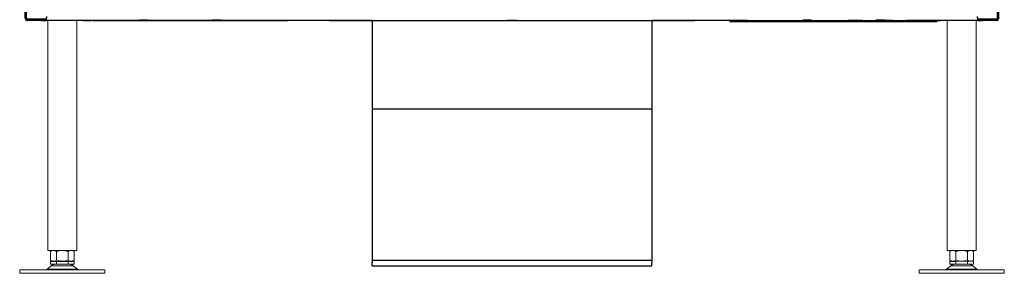
# Model space of a CAD drawing. Units: millimetres. Extents: x 715 to 6442, y 111 to 3076.
# Drawn here: x 2729 to 3538, y 909 to 1117 of the extents above; entities that cross this region are included whole.
import ezdxf

# ---------------------------------------------------------------- set-up
doc = ezdxf.new("R2010")
doc.units = ezdxf.units.MM
doc.layers.add('Default', color=7, linetype='Continuous')
doc.layers.add('Toestel', color=190, linetype='Continuous', lineweight=13)

# ---------------------------------------------------------------- blocks, each defined once
blk = doc.blocks.new('SE53')
at = {"layer": 'Default', "color": 7, "linetype": 'Continuous'}
for p, q in [((111.71, 299.96), (108.21, 299.96)), ((380.21, 299.96), (147.21, 299.96)), ((674.21, 299.96), (610.21, 299.96)), ((882.21, 299.96), (878.71, 299.96))]:
    blk.add_line(p, q, dxfattribs=at)
blk = doc.blocks.new('SE54')
at = {"layer": 'Default', "color": 7, "linetype": 'Continuous'}
for p, q in [((847.21, 299.99), (844.21, 299.99)), ((881.71, 299.99), (878.21, 299.99))]:
    blk.add_line(p, q, dxfattribs=at)
blk = doc.blocks.new('SE55')
at = {"layer": 'Default', "color": 7, "linetype": 'Continuous'}
for p, q in [((841.21, 300.05), (847.21, 300.05)), ((878.21, 300.05), (881.21, 300.05))]:
    blk.add_line(p, q, dxfattribs=at)
blk = doc.blocks.new('SE56')
at = {"layer": 'Default', "color": 7, "linetype": 'Continuous'}
for p, q in [((112.21, 299.99), (108.71, 299.99)), ((149.71, 299.99), (143.21, 299.99))]:
    blk.add_line(p, q, dxfattribs=at)
blk = doc.blocks.new('SE57')
at = {"layer": 'Default', "color": 7, "linetype": 'Continuous'}
for p, q in [((108.71, 299.98), (111.71, 299.98)), ((147.21, 299.98), (149.71, 299.98))]:
    blk.add_line(p, q, dxfattribs=at)
blk = doc.blocks.new('SE58')
at = {"layer": 'Default', "color": 7, "linetype": 'Continuous'}
for p, q in [((109.21, 300.05), (112.21, 300.05)), ((143.21, 300.05), (149.21, 300.05))]:
    blk.add_line(p, q, dxfattribs=at)
blk = doc.blocks.new('SE59')
at = {"layer": 'Default', "color": 7, "linetype": 'Continuous'}
for p, q in [((380.21, 299.98), (375.21, 299.98)), ((615.21, 299.98), (610.21, 299.98))]:
    blk.add_line(p, q, dxfattribs=at)
blk = doc.blocks.new('SE60')
at = {"layer": 'Default', "color": 7, "linetype": 'Continuous'}
for p, q in [((180.21, 385.08), (166.21, 385.08)), ((180.21, 385.08), (180.21, 387.08)), ((180.21, 387.08), (810.21, 387.08)), ((810.21, 387.08), (810.21, 385.08)), ((824.21, 385.08), (810.21, 385.08)), ((95.21, 330.07), (96.21, 330.07)), ((95.21, 327.08), (95.21, 330.07)), ((95.21, 302.08), (95.21, 327.08)), ((96.21, 330.07), (96.21, 327.08)), ((96.21, 302.08), (96.21, 327.08)), ((894.21, 330.07), (895.21, 330.07)), ((894.21, 327.08), (894.21, 330.07)), ((894.21, 302.08), (894.21, 327.08)), ((895.21, 330.07), (895.21, 327.08)), ((895.21, 302.08), (895.21, 327.08)), ((95.21, 301.96), (95.21, 302.08)), ((112.71, 301.08), (97.21, 301.08)), ((112.71, 300.08), (97.21, 300.08)), ((108.21, 299.96), (97.21, 299.96)), ((108.71, 299.99), (108.71, 299.98)), ((149.21, 300.06), (109.21, 300.06)), ((109.21, 300.06), (109.21, 300.05)), ((112.71, 303.08), (112.71, 302.08)), ((112.71, 300.08), (112.71, 302.08)), ((149.21, 300.05), (149.21, 300.06)), ((149.71, 299.98), (149.71, 299.99)), ((163.46, 300.06), (166.96, 300.06)), ((166.96, 300.06), (163.46, 300.06)), ((163.46, 299.97), (166.96, 299.97)), ((166.96, 299.97), (163.46, 299.97)), ((168.71, 300.03), (173.71, 300.03)), ((173.71, 300.02), (168.71, 300.02)), ((168.71, 299.99), (173.71, 299.99)), ((173.71, 299.99), (168.71, 299.99)), ((189.21, 300.07), (189.21, 300.07)), ((189.21, 300.07), (196.21, 300.07)), ((196.21, 300.07), (189.21, 300.07)), ((196.21, 300.07), (196.21, 300.07)), ((249.21, 300.07), (249.21, 300.07)), ((249.21, 300.07), (256.21, 300.07)), ((256.21, 300.07), (249.21, 300.07)), ((256.21, 300.07), (256.21, 300.07)), ((288.71, 300.03), (293.71, 300.03)), ((293.71, 300.02), (288.71, 300.02)), ((288.71, 299.99), (293.71, 299.99)), ((293.71, 299.99), (288.71, 299.99)), ((345.21, 299.98), (345.21, 300.03)), ((375.21, 300.03), (615.21, 300.03)), ((375.21, 300.03), (375.21, 299.98)), ((491.11, 300.06), (491.11, 300.06)), ((499.31, 300.06), (499.31, 300.06)), ((615.21, 300.03), (615.21, 299.98)), ((645.21, 300.03), (645.21, 299.98)), ((734.21, 300.07), (741.21, 300.07)), ((741.21, 300.07), (734.21, 300.07)), ((734.21, 300.07), (734.21, 300.07)), ((741.21, 300.07), (741.21, 300.07)), ((794.21, 300.07), (801.21, 300.07)), ((801.21, 300.07), (794.21, 300.07)), ((794.21, 300.07), (794.21, 300.07)), ((801.21, 300.07), (801.21, 300.07)), ((826.96, 300.06), (823.46, 300.06)), ((823.46, 300.06), (826.96, 300.06)), ((881.21, 300.06), (841.21, 300.06)), ((841.21, 300.06), (841.21, 300.05)), ((877.71, 302.08), (877.71, 303.08)), ((877.71, 302.08), (877.71, 300.08)), ((893.21, 301.08), (877.71, 301.08)), ((893.21, 300.08), (877.71, 300.08)), ((878.71, 299.98), (881.71, 299.98)), ((881.21, 300.05), (881.21, 300.06)), ((881.71, 299.98), (881.71, 299.99)), ((893.21, 299.96), (882.21, 299.96)), ((895.21, 302.08), (895.21, 301.96))]:
    blk.add_line(p, q, dxfattribs=at)
for centre in [(222.71, 348.08), (767.71, 348.08)]:
    blk.add_circle(centre, 3.1, dxfattribs=at)
for centre, radius, start, end in [((222.71, 348.08), 3.1, 0, 180), ((767.71, 348.08), 3.1, 0, 180), ((122.21, 340.08), 2.1, 0, 180), ((122.21, 340.08), 2.1, 0, 180), ((157.21, 340.08), 2.1, 0, 180), ((833.21, 340.08), 2.1, 0, 180), ((833.21, 340.08), 2.1, 0, 180), ((868.21, 340.08), 2.1, 0, 180), ((868.21, 340.08), 2.1, 0, 180), ((97.21, 302.08), 2, 180, 270), ((97.21, 302.08), 1, 180, 270), ((893.21, 302.08), 1, 270, 360), ((893.21, 302.08), 2, 270, 360)]:
    blk.add_arc(centre, radius, start, end, dxfattribs=at)
for centre, major_axis in [((231.21, 300.01), (80, 0)), ((163.21, 300.05), (-6, 0)), ((188.21, 300.03), (-6, 0)), ((213.21, 300.05), (-6, 0)), ((360.21, 300.03), (5, 0)), ((360.21, 299.98), (5, 0)), ((370.21, 299.97), (-2.15, 0)), ((620.21, 299.97), (2.15, 0)), ((630.21, 300.03), (5, 0)), ((630.21, 299.98), (5, 0)), ((777.21, 300.05), (-6, 0)), ((802.21, 300.03), (-6, 0)), ((827.21, 300.05), (-6, 0))]:
    blk.add_ellipse(centre, major_axis=major_axis, ratio=0.000218, dxfattribs=at)
for points, weights in [([(95.21, 301.96), (95.21, 299.96), (97.21, 299.96)], [1, 0.707106781186, 1]), ([(109.14, 301.08), (109.32, 301.12), (109.47, 301.18)], [1, 0.995138531689, 1]), ([(345.21, 300.03), (375.21, 300.03), (375.21, 300.03)], [1, 0.707106781198, 1]), ([(375.21, 299.98), (375.21, 299.98), (345.21, 299.98)], [1, 0.707106781198, 1]), ([(615.21, 300.03), (615.21, 300.03), (645.21, 300.03)], [1, 0.707106781198, 1]), ([(645.21, 299.98), (615.21, 299.98), (615.21, 299.98)], [1, 0.707106781198, 1]), ([(880.96, 301.18), (881.11, 301.12), (881.28, 301.08)], [1, 0.9951385317, 1]), ([(893.21, 299.96), (895.21, 299.96), (895.21, 301.96)], [1, 0.707106781187, 1])]:
    blk.add_rational_spline(points, weights, degree=2, dxfattribs=at)
for points, weights in [([(163.46, 300.06), (159.21, 300.06), (159.21, 300.06), (159.21, 300.06), (163.46, 300.06)], [1, 0.707106781244, 1, 0.707106781244, 1]), ([(163.46, 299.97), (159.21, 299.97), (159.21, 299.97), (159.21, 299.97), (163.46, 299.97)], [1, 0.707106781244, 1, 0.707106781244, 1]), ([(168.71, 300.03), (164.71, 300.03), (164.71, 300.03), (164.71, 300.02), (168.71, 300.02)], [1, 0.70710678121, 1, 0.70710678121, 1]), ([(168.71, 299.99), (164.71, 299.99), (164.71, 299.99), (164.71, 299.99), (168.71, 299.99)], [1, 0.70710678121, 1, 0.70710678121, 1]), ([(166.96, 300.06), (171.21, 300.06), (171.21, 300.06), (171.21, 300.06), (166.96, 300.06)], [1, 0.707106781244, 1, 0.707106781244, 1]), ([(166.96, 299.97), (171.21, 299.97), (171.21, 299.97), (171.21, 299.97), (166.96, 299.97)], [1, 0.707106781244, 1, 0.707106781244, 1]), ([(173.71, 300.02), (177.71, 300.02), (177.71, 300.03), (177.71, 300.03), (173.71, 300.03)], [1, 0.70710678121, 1, 0.70710678121, 1]), ([(173.71, 299.99), (177.71, 299.99), (177.71, 299.99), (177.71, 299.99), (173.71, 299.99)], [1, 0.70710678121, 1, 0.70710678121, 1]), ([(288.71, 300.03), (284.71, 300.03), (284.71, 300.03), (284.71, 300.02), (288.71, 300.02)], [1, 0.70710678121, 1, 0.70710678121, 1]), ([(288.71, 299.99), (284.71, 299.99), (284.71, 299.99), (284.71, 299.99), (288.71, 299.99)], [1, 0.70710678121, 1, 0.70710678121, 1]), ([(293.71, 300.02), (297.71, 300.02), (297.71, 300.03), (297.71, 300.03), (293.71, 300.03)], [1, 0.70710678121, 1, 0.70710678121, 1]), ([(293.71, 299.99), (297.71, 299.99), (297.71, 299.99), (297.71, 299.99), (293.71, 299.99)], [1, 0.70710678121, 1, 0.70710678121, 1]), ([(499.31, 300.06), (499.31, 300.06), (495.21, 300.06), (491.11, 300.06), (491.11, 300.06)], [1, 0.707106781135, 1, 0.707106781135, 1]), ([(491.11, 300.06), (491.11, 300.06), (495.21, 300.06), (499.31, 300.06), (499.31, 300.06)], [1, 0.707106781135, 1, 0.707106781135, 1]), ([(823.46, 300.06), (819.21, 300.06), (819.21, 300.06), (819.21, 300.06), (823.46, 300.06)], [1, 0.707106781244, 1, 0.707106781244, 1]), ([(826.96, 300.06), (831.21, 300.06), (831.21, 300.06), (831.21, 300.06), (826.96, 300.06)], [1, 0.707106781244, 1, 0.707106781244, 1])]:
    blk.add_rational_spline(points, weights, degree=2, knots=[0, 0, 0, 0.5, 0.5, 1, 1, 1], dxfattribs=at)
blk = doc.blocks.new('SE119')
at = {"layer": 'Default', "color": 7, "linetype": 'Continuous'}
for p, q in [((380.21, 300.03), (380.21, 227.34)), ((610.21, 300.03), (610.21, 227.34)), ((380.21, 227.34), (610.21, 227.34)), ((380.21, 227.34), (380.21, 103.27)), ((610.21, 227.34), (610.21, 103.27)), ((380.21, 103.27), (610.21, 103.27)), ((380.21, 103.27), (380.21, 100.95)), ((380.21, 98.45), (380.21, 100.95)), ((380.21, 98.45), (610.21, 98.45)), ((610.21, 103.27), (610.21, 100.95)), ((610.21, 98.45), (610.21, 100.95))]:
    blk.add_line(p, q, dxfattribs=at)
blk = doc.blocks.new('SE159')
at = {"layer": 'Default', "color": 7, "linetype": 'Continuous'}
for p, q in [((674.21, 299.99), (674.21, 300.02)), ((674.21, 299.99), (674.21, 298.99)), ((689.21, 300.03), (829.21, 300.03)), ((844.21, 300.02), (844.21, 299.02)), ((674.21, 298.99), (674.21, 299.02)), ((689.21, 299.03), (829.21, 299.03)), ((829.21, 298.98), (689.21, 298.98)), ((844.21, 299.02), (844.21, 298.99))]:
    blk.add_line(p, q, dxfattribs=at)
for centre, major_axis in [((699.21, 299.03), (-3.5, 0)), ((699.21, 298.99), (-3.5, 0)), ((819.21, 299.03), (3.5, 0)), ((819.21, 298.99), (3.5, 0))]:
    blk.add_ellipse(centre, major_axis=major_axis, ratio=0.000218, dxfattribs=at)
for points, weights in [([(689.21, 300.03), (674.21, 300.03), (674.21, 300.02)], [1, 0.707106722252, 1]), ([(844.21, 300.02), (844.21, 300.03), (829.21, 300.03)], [1, 0.707106840115, 1]), ([(689.21, 299.03), (674.21, 299.03), (674.21, 299.02)], [1, 0.707106722231, 1]), ([(674.21, 298.99), (674.21, 298.98), (689.21, 298.98)], [1, 0.707106840093, 1]), ([(844.21, 299.02), (844.21, 299.03), (829.21, 299.03)], [1, 0.707106840093, 1]), ([(829.21, 298.98), (844.21, 298.98), (844.21, 298.99)], [1, 0.707106722231, 1])]:
    blk.add_rational_spline(points, weights, degree=2, dxfattribs=at)
blk = doc.blocks.new('Voet M-design')
at = {"layer": 'Toestel', "color": 0, "linetype": 'Continuous', "ltscale": 0.08}
for p, q in [((-12, 207.59), (-12, 18.7)), ((12, 207.59), (12, 18.7)), ((-12, 18.7), (12, 18.7)), ((-8.4, 18.7), (-9.7, 17.95)), ((-9.7, 17.95), (-9.7, 10.75)), ((-4.85, 17.95), (-4.85, 10.75)), ((4.85, 17.95), (4.85, 10.75)), ((9.7, 17.95), (8.4, 18.7)), ((9.7, 17.95), (9.7, 10.75)), ((-9.7, 10.75), (-8.05, 9.8)), ((-4.85, 9.8), (-9.7, 9.8)), ((-9.7, 7.35), (-9.7, 9.8)), ((4.85, 9.8), (-4.85, 9.8)), ((-4.85, 7.35), (-4.85, 9.8)), ((9.7, 9.8), (4.85, 9.8)), ((4.85, 7.35), (4.85, 9.8)), ((8.05, 9.8), (9.7, 10.75)), ((9.7, 7.35), (9.7, 9.8)), ((35, 2.79), (-35, 2.81)), ((-35, 2.81), (-35, 0.01)), ((35, -0.01), (-35, 0.01)), ((-9.06, 6.21), (-12.54, 3.29)), ((-12.54, 3.29), (12.54, 3.29)), ((-9.7, 7.35), (-4.85, 7.35)), ((9.07, 6.2), (-9.06, 6.21)), ((-4.85, 7.35), (4.85, 7.35)), ((4.85, 7.35), (9.7, 7.35)), ((12.54, 3.29), (9.07, 6.2)), ((35, -0.01), (35, 2.79))]:
    blk.add_line(p, q, dxfattribs=at)
for centre, radius, start, end in [((-7.27, 14.35), 4.34, 56.02869, 123.94636), ((7.28, 14.35), 4.34, 56.02869, 123.94636), ((-7.27, 14.35), 4.34, 236.02869, 303.94636), ((7.28, 14.35), 4.34, 236.02869, 303.94636), ((-13.89, 4.9), 2.1, 269.98753, 309.98753), ((-5.92, 2.45), 4.9, 89.98753, 129.98753), ((5.92, 2.45), 4.9, 49.98753, 89.98753), ((13.89, 4.9), 2.1, 229.98753, 269.98753)]:
    blk.add_arc(centre, radius, start, end, dxfattribs=at)
for points, knots in [([(-4.85, 17.95), (-4.06, 18.17), (-3.27, 18.36), (-2.05, 18.56), (-1.64, 18.61), (-0.82, 18.68), (-0.41, 18.7), (0.82, 18.7), (1.64, 18.63), (3.26, 18.37), (4.06, 18.17), (4.85, 17.95)], [0, 0, 0, 0, 0.25, 0.25, 0.375, 0.375, 0.5, 0.5, 0.75, 0.75, 1, 1, 1, 1]), ([(4.85, 10.75), (4.06, 10.52), (3.25, 10.33), (1.63, 10.07), (0.82, 10), (-0.41, 10), (-0.82, 10.02), (-1.65, 10.09), (-2.05, 10.14), (-3.27, 10.34), (-4.06, 10.53), (-4.85, 10.75)], [0, 0, 0, 0, 0.25, 0.25, 0.5, 0.5, 0.625, 0.625, 0.75, 0.75, 1, 1, 1, 1])]:
    blk.add_open_spline(points, degree=3, knots=knots, dxfattribs=at)

msp = doc.modelspace()

# ---------------------------------------------------------------- linework, layer by layer
at = {"layer": 'Toestel', "color": 0, "linetype": 'Continuous', "ltscale": 0.08}
for p, q in [((3490.95, 1116.56), (3490.95, 927.66)), ((3514.95, 1116.54), (3514.95, 927.66)), ((3514.95, 927.66), (3490.95, 927.66)), ((3493.25, 926.91), (3494.55, 927.66)), ((3493.25, 926.91), (3493.25, 919.71)), ((3498.1, 926.91), (3498.1, 919.72)), ((3507.8, 926.91), (3507.8, 919.72)), ((3511.35, 927.66), (3512.65, 926.91)), ((3512.65, 926.91), (3512.65, 919.72)), ((3490.42, 912.25), (3493.89, 915.17)), ((3494.9, 918.76), (3493.25, 919.71)), ((3493.25, 918.76), (3498.1, 918.76)), ((3493.25, 916.31), (3493.25, 918.76)), ((3498.1, 916.31), (3493.25, 916.31)), ((3493.89, 915.17), (3512.02, 915.17)), ((3498.1, 918.76), (3507.8, 918.77)), ((3498.1, 916.31), (3498.1, 918.76)), ((3507.8, 916.32), (3498.1, 916.31)), ((3507.8, 918.77), (3512.65, 918.77)), ((3507.8, 916.32), (3507.8, 918.77)), ((3512.65, 916.32), (3507.8, 916.32)), ((3512.65, 919.72), (3511, 918.77)), ((3512.02, 915.17), (3515.49, 912.26)), ((3512.65, 916.32), (3512.65, 918.77)), ((3467.95, 911.76), (3537.95, 911.77)), ((3467.95, 908.96), (3467.95, 911.76)), ((3467.95, 908.96), (3537.95, 908.97)), ((3515.49, 912.26), (3490.42, 912.25)), ((3537.95, 911.77), (3537.95, 908.97))]:
    msp.add_line(p, q, dxfattribs=at)
for centre, radius, start, end in [((3495.68, 923.31), 4.34, 56.05364, 123.97131), ((3510.23, 923.31), 4.34, 56.05364, 123.97131), ((3495.68, 923.32), 4.34, 236.05364, 303.97131), ((3497.04, 911.41), 4.9, 90.01247, 130.01247), ((3510.23, 923.32), 4.34, 236.05364, 303.97131), ((3508.87, 911.42), 4.9, 50.01247, 90.01247), ((3489.07, 913.86), 2.1, 270.01247, 310.01247), ((3516.84, 913.87), 2.1, 230.01247, 270.01247)]:
    msp.add_arc(centre, radius, start, end, dxfattribs=at)
for points, knots in [([(3507.8, 926.91), (3507.02, 927.14), (3506.22, 927.33), (3505.01, 927.52), (3504.6, 927.58), (3503.77, 927.64), (3503.36, 927.66), (3502.13, 927.66), (3501.32, 927.59), (3499.7, 927.33), (3498.89, 927.14), (3498.1, 926.91)], [0, 0, 0, 0, 0.25, 0.25, 0.375, 0.375, 0.5, 0.5, 0.75, 0.75, 1, 1, 1, 1]), ([(3498.1, 919.72), (3498.89, 919.49), (3499.7, 919.3), (3501.32, 919.04), (3502.13, 918.97), (3503.36, 918.97), (3503.77, 918.98), (3504.6, 919.05), (3505.01, 919.1), (3506.22, 919.3), (3507.02, 919.49), (3507.8, 919.72)], [0, 0, 0, 0, 0.25, 0.25, 0.5, 0.5, 0.625, 0.625, 0.75, 0.75, 1, 1, 1, 1])]:
    msp.add_open_spline(points, degree=3, knots=knots, dxfattribs=at)

# ---------------------------------------------------------------- block references
msp.add_blockref('Voet M-design', (2763.95, 908.96))
at = {"layer": 'Default'}
for name in ['SE60', 'SE53', 'SE56', 'SE57', 'SE58', 'SE59', 'SE119', 'SE159', 'SE55', 'SE54']:
    msp.add_blockref(name, (2638.24, 816.49), dxfattribs=at)

doc.saveas('drawing.dxf')
